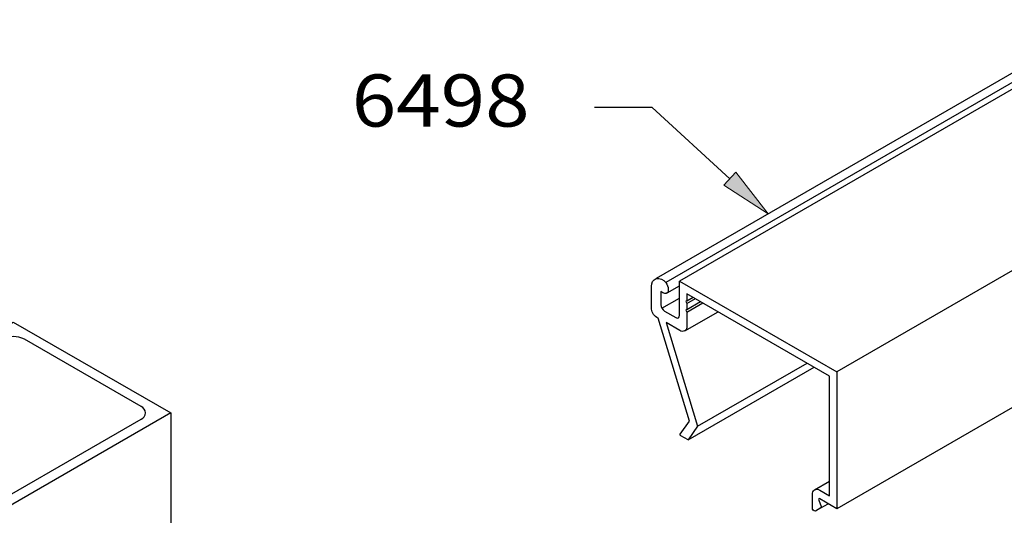
# Model space of a CAD drawing. Units: inches. Extents: x 0.5 to 8, y 0.4 to 10.8.
# Drawn here: x 6.1 to 7.3, y 2.9 to 3.5 of the extents above; entities that cross this region are included whole.
import ezdxf

# ---------------------------------------------------------------- set-up
doc = ezdxf.new("R2010")
doc.units = ezdxf.units.IN
doc.header["$MEASUREMENT"] = 0
doc.layers.add('OBJECT', color=7, linetype='Continuous')

# ---------------------------------------------------------------- blocks, each defined once
blk = doc.blocks.new('block 200')
at = {"layer": 'OBJECT', "color": 3, "lineweight": 25, "true_color": 0x00ff00}
blk.add_open_spline([(6.0203, 3.0973), (6.0203, 3.0973), (6.0079, 3.1044), (6.0079, 3.1044), (6.0073, 3.1046), (6.0068, 3.105), (6.0066, 3.1056), (6.0061, 3.1067), (6.0066, 3.1079), (6.0077, 3.1084), (6.0098, 3.1096), (6.0124, 3.1097), (6.0146, 3.1087), (6.0172, 3.1076), (6.0203, 3.1077), (6.0229, 3.109), (6.0229, 3.109), (6.0277, 3.1117), (6.0277, 3.1117), (6.0287, 3.1122), (6.0294, 3.1131), (6.0295, 3.1142), (6.0294, 3.1153), (6.0287, 3.1163), (6.0277, 3.1168), (6.0277, 3.1168), (5.9981, 3.1338), (5.9981, 3.1338), (5.9954, 3.1352), (5.9921, 3.1352), (5.9893, 3.1338), (5.9893, 3.1338), (5.9846, 3.1311), (5.9846, 3.1311), (5.9837, 3.1307), (5.983, 3.1298), (5.9828, 3.1288), (5.9828, 3.1278), (5.9833, 3.1268), (5.9842, 3.1263), (5.9847, 3.126), (5.9851, 3.1255), (5.9852, 3.1249), (5.9855, 3.1238), (5.9848, 3.1226), (5.9836, 3.1223), (5.9814, 3.1213), (5.9789, 3.1214), (5.9767, 3.1225), (5.9767, 3.1225), (5.9709, 3.1258), (5.9709, 3.1258), (5.9689, 3.1268), (5.9675, 3.1287), (5.9672, 3.1309), (5.9675, 3.1331), (5.9688, 3.135), (5.9709, 3.136), (5.9709, 3.136), (5.9849, 3.1441), (5.9849, 3.1441), (5.9905, 3.1469), (5.997, 3.1469), (6.0025, 3.1441), (6.0025, 3.1441), (6.01, 3.1398), (6.01, 3.1398), (6.0122, 3.1387), (6.0147, 3.1385), (6.017, 3.1393), (6.0185, 3.1394), (6.0196, 3.1408), (6.0194, 3.1423), (6.0194, 3.1425), (6.0193, 3.1428), (6.0192, 3.1431), (6.0178, 3.1452), (6.0176, 3.1478), (6.0185, 3.1502), (6.0197, 3.1528), (6.0218, 3.155), (6.0244, 3.1564), (6.0244, 3.1564), (6.0378, 3.1641), (6.0378, 3.1641), (6.0414, 3.166), (6.0453, 3.1671), (6.0494, 3.1673), (6.054, 3.1675), (6.0586, 3.1667), (6.0628, 3.165), (6.0647, 3.1644), (6.0663, 3.163), (6.0671, 3.1612), (6.0674, 3.1602), (6.0672, 3.1592), (6.0667, 3.1584), (6.0653, 3.1566), (6.0634, 3.1555), (6.0612, 3.1552), (6.0578, 3.1543), (6.0542, 3.1548), (6.0511, 3.1564), (6.0511, 3.1564), (6.0489, 3.1577), (6.0489, 3.1577), (6.0489, 3.1577), (6.0354, 3.1499), (6.0354, 3.1499), (6.034, 3.1494), (6.0332, 3.1479), (6.0337, 3.1465), (6.0339, 3.1457), (6.0346, 3.1451), (6.0354, 3.1448), (6.0354, 3.1448), (6.0489, 3.137), (6.0489, 3.137), (6.0516, 3.1356), (6.0549, 3.1356), (6.0577, 3.137), (6.0577, 3.137), (6.0933, 3.1576), (6.0933, 3.1576), (6.0933, 3.1576), (6.2819, 3.0488), (6.2819, 3.0488), (6.2819, 3.0488), (5.9977, 2.8847), (5.9977, 2.8847), (5.9977, 2.8847), (5.9281, 2.9249), (5.9281, 2.9249), (5.9281, 2.9249), (5.9392, 2.9313), (5.9392, 2.9313), (5.9392, 2.9313), (5.9037, 2.9518), (5.9037, 2.9518), (5.912, 2.9561), (5.922, 2.9561), (5.9304, 2.9518), (5.9304, 2.9518), (5.9281, 2.9505), (5.9281, 2.9505), (5.9281, 2.9505), (5.948, 2.939), (5.948, 2.939), (5.9508, 2.9377), (5.9528, 2.9352), (5.9534, 2.9322), (5.9537, 2.9294), (5.9524, 2.9266), (5.9501, 2.925), (5.9501, 2.925), (5.9844, 2.9052), (5.9844, 2.9052), (5.9928, 2.901), (6.0027, 2.901), (6.0111, 2.9052), (6.0111, 2.9052), (6.2464, 3.0411), (6.2464, 3.0411), (6.2495, 3.0424), (6.2516, 3.0454), (6.2519, 3.0488), (6.2514, 3.0521), (6.2493, 3.055), (6.2464, 3.0565), (6.2464, 3.0565), (6.1067, 3.1371), (6.1067, 3.1371), (6.0983, 3.1414), (6.0884, 3.1414), (6.08, 3.1371), (6.08, 3.1371), (6.0689, 3.1307), (6.0689, 3.1307), (6.0656, 3.1289), (6.0619, 3.1277), (6.0581, 3.1273), (6.0541, 3.1268), (6.0499, 3.1269), (6.0459, 3.1277), (6.0436, 3.1283), (6.0412, 3.1278), (6.0393, 3.1264), (6.0383, 3.1255), (6.0383, 3.124), (6.0392, 3.123), (6.0394, 3.1228), (6.0397, 3.1225), (6.0401, 3.1224), (6.0401, 3.1224), (6.0432, 3.1206), (6.0432, 3.1206), (6.0452, 3.1197), (6.0466, 3.1178), (6.0468, 3.1155), (6.0467, 3.1133), (6.0453, 3.1113), (6.0432, 3.1105), (6.0432, 3.1105), (6.0291, 3.1023), (6.0291, 3.1023)], degree=3, knots=[0, 0, 0, 0, 1, 1, 1, 2, 2, 2, 3, 3, 3, 4, 4, 4, 5, 5, 5, 6, 6, 6, 7, 7, 7, 8, 8, 8, 9, 9, 9, 10, 10, 10, 11, 11, 11, 12, 12, 12, 13, 13, 13, 14, 14, 14, 15, 15, 15, 16, 16, 16, 17, 17, 17, 18, 18, 18, 19, 19, 19, 20, 20, 20, 21, 21, 21, 22, 22, 22, 23, 23, 23, 24, 24, 24, 25, 25, 25, 26, 26, 26, 27, 27, 27, 28, 28, 28, 29, 29, 29, 30, 30, 30, 31, 31, 31, 32, 32, 32, 33, 33, 33, 34, 34, 34, 35, 35, 35, 36, 36, 36, 37, 37, 37, 38, 38, 38, 39, 39, 39, 40, 40, 40, 41, 41, 41, 42, 42, 42, 43, 43, 43, 44, 44, 44, 45, 45, 45, 46, 46, 46, 47, 47, 47, 48, 48, 48, 49, 49, 49, 50, 50, 50, 51, 51, 51, 52, 52, 52, 53, 53, 53, 54, 54, 54, 55, 55, 55, 56, 56, 56, 57, 57, 57, 58, 58, 58, 59, 59, 59, 60, 60, 60, 61, 61, 61, 62, 62, 62, 63, 63, 63, 64, 64, 64, 65, 65, 65, 66, 66, 66, 67, 67, 67, 68, 68, 68, 68], dxfattribs=at)
blk = doc.blocks.new('block 374')
at = {"layer": 'OBJECT', "color": 3, "lineweight": 25, "true_color": 0x00ff00}
blk.add_lwpolyline([(6.2819, 3.0488), (6.2819, 1.4509)], dxfattribs=at)
blk = doc.blocks.new('block 391')
at = {"layer": 'OBJECT', "color": 3, "lineweight": 25, "true_color": 0x00ff00}
blk.add_lwpolyline([(7.6173, 3.4083), (7.0797, 3.098)], dxfattribs=at)
blk = doc.blocks.new('block 392')
at = {"layer": 'OBJECT', "color": 3, "lineweight": 25, "true_color": 0x00ff00}
blk.add_lwpolyline([(7.6173, 3.2443), (7.0797, 2.9339)], dxfattribs=at)
blk = doc.blocks.new('block 393')
at = {"layer": 'OBJECT', "color": 3, "lineweight": 25, "true_color": 0x00ff00}
blk.add_lwpolyline([(6.9015, 3.0163), (7.0525, 3.1035)], dxfattribs=at)
blk = doc.blocks.new('block 394')
at = {"layer": 'OBJECT', "color": 3, "lineweight": 25, "true_color": 0x00ff00}
blk.add_open_spline([(6.8763, 3.1926), (6.8774, 3.1937), (6.878, 3.1951), (6.8778, 3.1967), (6.8777, 3.1997), (6.8766, 3.2027), (6.8747, 3.2051), (6.8721, 3.2086), (6.8677, 3.2104), (6.8634, 3.2098), (6.8595, 3.2085), (6.8572, 3.2045), (6.8578, 3.2005), (6.8578, 3.2005), (6.8578, 3.1733), (6.8578, 3.1733), (6.8581, 3.1685), (6.8612, 3.1643), (6.8657, 3.1625), (6.8657, 3.1625), (6.9031, 3.039), (6.9031, 3.039), (6.9031, 3.039), (6.892, 3.0233), (6.892, 3.0233), (6.8918, 3.0225), (6.8921, 3.0217), (6.8928, 3.0214), (6.8928, 3.0214), (6.9015, 3.0163), (6.9015, 3.0163), (6.9015, 3.0163), (6.9129, 3.0327), (6.9129, 3.0327), (6.9129, 3.0327), (6.8752, 3.157), (6.8752, 3.157), (6.8752, 3.157), (6.8915, 3.1476), (6.8915, 3.1476), (6.8933, 3.1464), (6.8955, 3.1461), (6.8975, 3.147), (6.8993, 3.1482), (6.9003, 3.1504), (6.9, 3.1525), (6.9, 3.1525), (6.9, 3.1696), (6.9, 3.1696), (6.9, 3.1696), (6.8986, 3.172), (6.8986, 3.172), (6.8986, 3.172), (6.9, 3.1729), (6.9, 3.1729), (6.9, 3.1729), (6.9, 3.1798), (6.9, 3.1798), (6.9, 3.1798), (6.8986, 3.1822), (6.8986, 3.1822), (6.8986, 3.1822), (6.9, 3.183), (6.9, 3.183), (6.9, 3.183), (6.9, 3.1916), (6.9, 3.1916), (6.9, 3.1916), (7.0709, 3.0929), (7.0709, 3.0929), (7.0709, 3.0929), (7.0709, 2.9492), (7.0709, 2.9492), (7.0709, 2.9492), (7.0591, 2.956), (7.0591, 2.956), (7.0573, 2.9573), (7.055, 2.9575), (7.0529, 2.9566), (7.0511, 2.9553), (7.0501, 2.9531), (7.0503, 2.9509), (7.0503, 2.9509), (7.0503, 2.9348), (7.0503, 2.9348), (7.0503, 2.9328), (7.0519, 2.9311), (7.054, 2.931), (7.054, 2.931), (7.0606, 2.9348), (7.0606, 2.9348), (7.0611, 2.9353), (7.0612, 2.936), (7.0608, 2.9366), (7.0608, 2.9366), (7.0579, 2.944), (7.0579, 2.944), (7.0577, 2.9446), (7.0577, 2.9452), (7.0579, 2.9457), (7.0582, 2.946), (7.0588, 2.9461), (7.0591, 2.9458), (7.0591, 2.9458), (7.0797, 2.9339), (7.0797, 2.9339), (7.0797, 2.9339), (7.0797, 3.098), (7.0797, 3.098), (7.0797, 3.098), (6.8912, 3.2068), (6.8912, 3.2068), (6.8912, 3.2068), (6.8912, 3.1656), (6.8912, 3.1656), (6.8913, 3.1645), (6.8908, 3.1634), (6.8899, 3.1628), (6.8889, 3.1623), (6.8877, 3.1624), (6.8868, 3.1631), (6.8868, 3.1631), (6.8733, 3.1709), (6.8733, 3.1709), (6.8707, 3.1726), (6.8691, 3.1754), (6.8689, 3.1785), (6.8689, 3.1785), (6.8689, 3.1941), (6.8689, 3.1941), (6.8689, 3.1941), (6.8712, 3.1928), (6.8712, 3.1928), (6.8727, 3.1917), (6.8747, 3.1916), (6.8763, 3.1926)], degree=3, knots=[0, 0, 0, 0, 1, 1, 1, 2, 2, 2, 3, 3, 3, 4, 4, 4, 5, 5, 5, 6, 6, 6, 7, 7, 7, 8, 8, 8, 9, 9, 9, 10, 10, 10, 11, 11, 11, 12, 12, 12, 13, 13, 13, 14, 14, 14, 15, 15, 15, 16, 16, 16, 17, 17, 17, 18, 18, 18, 19, 19, 19, 20, 20, 20, 21, 21, 21, 22, 22, 22, 23, 23, 23, 24, 24, 24, 25, 25, 25, 26, 26, 26, 27, 27, 27, 28, 28, 28, 29, 29, 29, 30, 30, 30, 31, 31, 31, 32, 32, 32, 33, 33, 33, 34, 34, 34, 35, 35, 35, 36, 36, 36, 37, 37, 37, 38, 38, 38, 39, 39, 39, 40, 40, 40, 41, 41, 41, 42, 42, 42, 43, 43, 43, 44, 44, 44, 45, 45, 45, 45], dxfattribs=at)
blk = doc.blocks.new('block 395')
at = {"layer": 'OBJECT', "color": 3, "lineweight": 25, "true_color": 0x00ff00}
blk.add_lwpolyline([(6.9129, 3.0327), (7.0441, 3.1084)], dxfattribs=at)
blk = doc.blocks.new('block 424')
at = {"layer": 'OBJECT', "color": 3, "lineweight": 25, "true_color": 0x00ff00}
blk.add_lwpolyline([(7.0606, 2.9348), (7.0694, 2.9399)], dxfattribs=at)
blk = doc.blocks.new('block 425')
at = {"layer": 'OBJECT', "color": 3, "lineweight": 25, "true_color": 0x00ff00}
blk.add_lwpolyline([(7.0529, 2.9566), (7.0709, 2.967)], dxfattribs=at)
blk = doc.blocks.new('block 428')
at = {"layer": 'OBJECT', "color": 3, "true_color": 0x00ff00, "insert": (6.4987, 3.392), "char_height": 0.0625, "attachment_point": 7}
blk.add_mtext('\\fMyriad Pro|b0|i0|c0|p34;\\W1.125;6498', dxfattribs=at)
blk = doc.blocks.new('block 429')
at = {"layer": 'OBJECT', "color": 3, "lineweight": 25, "true_color": 0x00ff00}
blk.add_lwpolyline([(7.4287, 3.5172), (6.8912, 3.2068)], dxfattribs=at)
blk = doc.blocks.new('block 430')
at = {"layer": 'OBJECT', "color": 3, "lineweight": 25, "true_color": 0x00ff00}
blk.add_lwpolyline([(7.4009, 3.5202), (6.8634, 3.2098)], dxfattribs=at)
blk = doc.blocks.new('block 431')
at = {"layer": 'OBJECT', "color": 3, "lineweight": 25, "true_color": 0x00ff00}
blk.add_lwpolyline([(7.4122, 3.5154), (6.8747, 3.2051)], dxfattribs=at)
blk = doc.blocks.new('block 432')
at = {"layer": 'OBJECT', "true_color": 0x00ff00}
h = blk.add_hatch(color=3, dxfattribs=at)
h.dxf.hatch_style = 2
h.paths.add_polyline_path([(6.9444, 3.3219), (6.9974, 3.2872), (6.9585, 3.3372)])
at = {"layer": 'OBJECT', "color": 3, "lineweight": 25, "true_color": 0x00ff00}
for points in [[(6.8586, 3.415), (6.7894, 3.415)], [(6.9514, 3.3295), (6.8586, 3.415)]]:
    blk.add_lwpolyline(points, dxfattribs=at)
at = {"layer": 'OBJECT', "lineweight": 0}
blk.add_lwpolyline([(6.9444, 3.3219), (6.9974, 3.2872), (6.9585, 3.3372), (6.9444, 3.3219)], dxfattribs=at)
blk = doc.blocks.new('block 433')
at = {"layer": 'OBJECT', "color": 3, "lineweight": 25, "true_color": 0x00ff00}
blk.add_lwpolyline([(6.9, 3.1798), (6.9102, 3.1857)], dxfattribs=at)
blk = doc.blocks.new('block 434')
at = {"layer": 'OBJECT', "color": 3, "lineweight": 25, "true_color": 0x00ff00}
blk.add_lwpolyline([(6.9, 3.1729), (6.9162, 3.1822)], dxfattribs=at)
blk = doc.blocks.new('block 435')
at = {"layer": 'OBJECT', "color": 3, "lineweight": 25, "true_color": 0x00ff00}
blk.add_lwpolyline([(6.9, 3.1696), (6.9191, 3.1806)], dxfattribs=at)
blk = doc.blocks.new('block 436')
at = {"layer": 'OBJECT', "color": 3, "lineweight": 25, "true_color": 0x00ff00}
blk.add_lwpolyline([(6.9, 3.183), (6.9074, 3.1873)], dxfattribs=at)
blk = doc.blocks.new('block 437')
at = {"layer": 'OBJECT', "color": 3, "lineweight": 25, "true_color": 0x00ff00}
blk.add_lwpolyline([(6.8975, 3.147), (6.9374, 3.17)], dxfattribs=at)
blk = doc.blocks.new('block 438')
at = {"layer": 'OBJECT', "color": 3, "lineweight": 25, "true_color": 0x00ff00}
blk.add_lwpolyline([(6.8702, 3.1742), (6.8912, 3.1863)], dxfattribs=at)
blk = doc.blocks.new('block 439')
at = {"layer": 'OBJECT', "color": 3, "lineweight": 25, "true_color": 0x00ff00}
blk.add_lwpolyline([(6.8763, 3.1926), (6.8912, 3.2012)], dxfattribs=at)

msp = doc.modelspace()

# ---------------------------------------------------------------- block references
at = {"layer": 'OBJECT'}
for name in ['block 430', 'block 431', 'block 429', 'block 428', 'block 432', 'block 391', 'block 392', 'block 394', 'block 439', 'block 438', 'block 436', 'block 433', 'block 434', 'block 435', 'block 200', 'block 437', 'block 393', 'block 395', 'block 374', 'block 425', 'block 424']:
    msp.add_blockref(name, (0, 0), dxfattribs=at)

doc.saveas('drawing.dxf')
